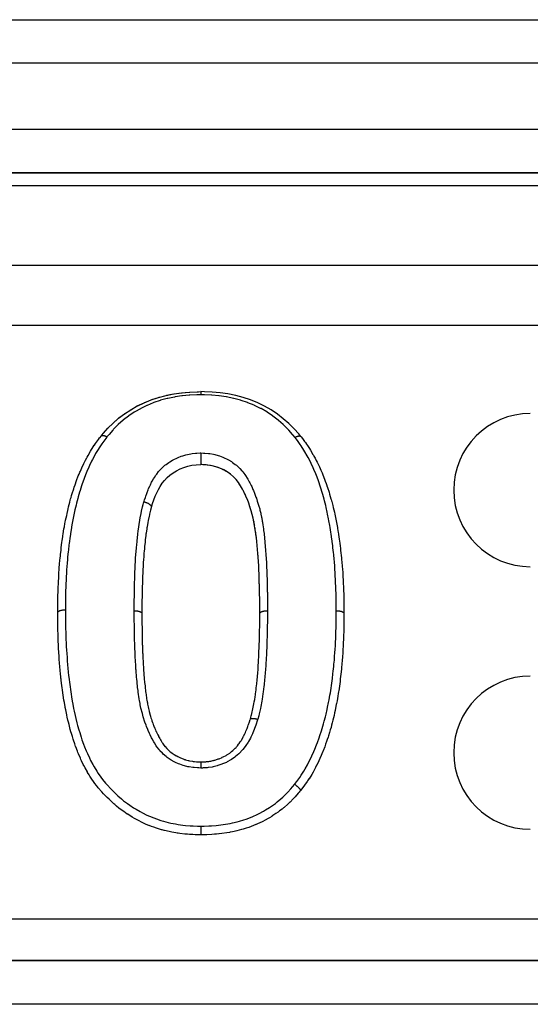
# Model space of a CAD drawing. Units: millimetres. Extents: x 24 to 1152, y -656 to 273.
# Drawn here: x 110 to 133, y -132 to -87 of the extents above; entities that cross this region are included whole.
import ezdxf

# ---------------------------------------------------------------- set-up
doc = ezdxf.new("R2010")
doc.units = ezdxf.units.MM
doc.linetypes.add('DASHED', pattern=[9.652, 8.128, -1.524])
doc.layers.add('nevidi', color=4, linetype='DASHED')

msp = doc.modelspace()

# ---------------------------------------------------------------- linework, layer by layer
at = {"color": 2}
for p, q in [((85.99, -86.806), (168.01, -86.806)), ((85.99, -86.806), (168.01, -86.806)), ((86, -93.806), (168, -93.806)), ((168, -93.806), (86, -93.806)), ((115.046, -104.46), (115.058, -104.454)), ((113.391, -105.836), (113.392, -105.835)), ((122.522, -105.859), (122.523, -105.86)), ((117.988, -107.141), (117.949, -107.139)), ((118.254, -107.16), (118.235, -107.158)), ((118.58, -107.223), (118.492, -107.2)), ((119.109, -107.449), (119.064, -107.423)), ((119.16, -107.48), (119.12, -107.455)), ((119.263, -107.55), (119.244, -107.537)), ((119.309, -107.585), (119.307, -107.584)), ((119.442, -107.702), (119.408, -107.67)), ((119.526, -107.789), (119.476, -107.736)), ((119.563, -107.831), (119.554, -107.821)), ((119.638, -107.924), (119.624, -107.907)), ((119.738, -108.067), (119.683, -107.986)), ((119.767, -108.114), (119.754, -108.093)), ((119.91, -108.371), (119.896, -108.343)), ((119.985, -108.529), (119.968, -108.491)), ((120.076, -108.746), (120.067, -108.723)), ((120.284, -109.367), (120.277, -109.343)), ((120.329, -109.538), (120.323, -109.515)), ((120.342, -109.593), (120.335, -109.562)), ((120.378, -109.765), (120.369, -109.719)), ((120.399, -109.885), (120.381, -109.783)), ((120.409, -109.941), (120.406, -109.924)), ((120.456, -110.244), (120.454, -110.231)), ((120.48, -110.424), (120.469, -110.338)), ((120.487, -110.48), (120.484, -110.456)), ((120.52, -110.784), (120.517, -110.754)), ((120.536, -110.968), (120.536, -110.963)), ((120.551, -111.155), (120.55, -111.132)), ((120.593, -111.763), (120.591, -111.725)), ((120.599, -111.89), (120.595, -111.81)), ((120.607, -112.074), (120.605, -112.036)), ((120.613, -112.261), (120.612, -112.226)), ((120.615, -112.321), (120.613, -112.263)), ((120.619, -112.45), (120.619, -112.438)), ((120.627, -112.698), (120.626, -112.65)), ((120.631, -112.827), (120.628, -112.715)), ((120.632, -112.886), (120.632, -112.861)), ((120.638, -113.202), (120.638, -113.168)), ((120.64, -113.39), (120.639, -113.286)), ((120.64, -113.452), (120.64, -113.395)), ((120.641, -113.58), (120.641, -113.499)), ((120.641, -113.641), (120.641, -113.621)), ((120.641, -113.772), (120.641, -113.711)), ((120.641, -113.942), (120.641, -113.938)), ((123.692, -119.806), (123.69, -119.806)), ((123.69, -119.806), (123.692, -119.806)), ((160.137, -129.806), (93.863, -129.806)), ((93.863, -129.806), (160.137, -129.806))]:
    msp.add_line(p, q, dxfattribs=at)
for points in [[(113.392, -105.835), (113.493, -105.717), (113.705, -105.478), (113.94, -105.243), (114.192, -105.023), (114.458, -104.82), (114.745, -104.63), (115.047, -104.459), (115.358, -104.31), (115.679, -104.179), (116.016, -104.067), (116.363, -103.977), (116.712, -103.907), (117.065, -103.856), (117.424, -103.825), (117.776, -103.81), (117.949, -103.806)], [(116.363, -103.977), (116.389, -103.971), (116.613, -103.925)], [(116.711, -103.907), (116.738, -103.903), (117.065, -103.856), (117.091, -103.853), (117.229, -103.839)], [(117.424, -103.825), (117.451, -103.823), (117.776, -103.81), (117.801, -103.81), (117.85, -103.808)], [(122.522, -105.859), (122.42, -105.74), (122.206, -105.5), (121.969, -105.262), (121.715, -105.041), (121.449, -104.836), (121.165, -104.644), (120.863, -104.469), (120.547, -104.314), (120.221, -104.182), (119.885, -104.07), (119.541, -103.979), (119.19, -103.908), (118.833, -103.855), (118.473, -103.824), (118.121, -103.81), (117.949, -103.806)], [(115.07, -104.448), (115.357, -104.311), (115.381, -104.3), (115.424, -104.282)], [(115.679, -104.179), (115.704, -104.17), (116.008, -104.069)], [(116.015, -104.067), (116.04, -104.059), (116.126, -104.035)], [(114.457, -104.821), (114.477, -104.806), (114.577, -104.738)], [(114.744, -104.631), (114.766, -104.617), (114.866, -104.558)], [(113.939, -105.243), (113.957, -105.226), (114.137, -105.068)], [(114.19, -105.024), (114.21, -105.008), (114.348, -104.901)], [(113.492, -105.718), (113.506, -105.701), (113.704, -105.479), (113.721, -105.461), (113.741, -105.44)], [(111.41, -113.902), (111.41, -113.882), (111.411, -113.795), (111.413, -113.567), (111.413, -113.537), (111.414, -113.473), (111.415, -113.395), (111.418, -113.245), (111.42, -113.151), (111.427, -112.925), (111.427, -112.912), (111.43, -112.83), (111.435, -112.719), (111.44, -112.607), (111.444, -112.512), (111.455, -112.29), (111.46, -112.193), (111.469, -112.044), (111.474, -111.972), (111.481, -111.875), (111.498, -111.67), (111.5, -111.65), (111.509, -111.556), (111.527, -111.37), (111.531, -111.333), (111.54, -111.241), (111.561, -111.054), (111.564, -111.021), (111.575, -110.929), (111.602, -110.707), (111.603, -110.698), (111.614, -110.615), (111.639, -110.442), (111.646, -110.393), (111.66, -110.3), (111.698, -110.078), (111.706, -110.03), (111.714, -109.987), (111.743, -109.835), (111.756, -109.767), (111.774, -109.679), (111.821, -109.461), (111.84, -109.374), (111.841, -109.367), (111.871, -109.234), (111.889, -109.159), (111.91, -109.071), (111.964, -108.854), (111.987, -108.766), (112.002, -108.71), (112.022, -108.64), (112.048, -108.55), (112.074, -108.463), (112.142, -108.251), (112.17, -108.165), (112.204, -108.065), (112.207, -108.057), (112.233, -107.98), (112.241, -107.956), (112.272, -107.87), (112.352, -107.66), (112.387, -107.573), (112.425, -107.485), (112.447, -107.434), (112.477, -107.367), (112.514, -107.286), (112.608, -107.086), (112.648, -107.005), (112.685, -106.931), (112.741, -106.825), (112.751, -106.806), (112.796, -106.724), (112.908, -106.529), (112.956, -106.45), (112.988, -106.399), (113.081, -106.256), (113.089, -106.245), (113.134, -106.179), (113.272, -105.99), (113.326, -105.919), (113.343, -105.897), (113.389, -105.837)], [(113.389, -105.837), (113.39, -105.837), (113.391, -105.836)], [(122.523, -105.86), (122.524, -105.861), (122.524, -105.861)], [(122.524, -105.861), (122.534, -105.874), (122.587, -105.944), (122.69, -106.08), (122.725, -106.128), (122.779, -106.205), (122.82, -106.264), (122.908, -106.398), (122.956, -106.475), (123.073, -106.671), (123.099, -106.715), (123.117, -106.748), (123.171, -106.845), (123.225, -106.949), (123.266, -107.032), (123.363, -107.237), (123.398, -107.316), (123.432, -107.395), (123.46, -107.459), (123.487, -107.522), (123.52, -107.602), (123.602, -107.81), (123.634, -107.893), (123.675, -108.005), (123.705, -108.091), (123.708, -108.101), (123.71, -108.105), (123.738, -108.19), (123.807, -108.405), (123.832, -108.49), (123.895, -108.705), (123.904, -108.74), (123.919, -108.791), (123.928, -108.827), (123.977, -109.011), (123.998, -109.097), (124.049, -109.318), (124.066, -109.399), (124.068, -109.406), (124.1, -109.563), (124.113, -109.626), (124.13, -109.712), (124.171, -109.932), (124.187, -110.02), (124.195, -110.065), (124.224, -110.242), (124.234, -110.304), (124.238, -110.331), (124.271, -110.555), (124.284, -110.645), (124.296, -110.736), (124.312, -110.869), (124.323, -110.959), (124.333, -111.048), (124.348, -111.184), (124.358, -111.273), (124.372, -111.41), (124.381, -111.499), (124.39, -111.589), (124.408, -111.792), (124.41, -111.816), (124.417, -111.909), (124.429, -112.086), (124.432, -112.134), (124.438, -112.229), (124.449, -112.454), (124.453, -112.535), (124.454, -112.548), (124.463, -112.764), (124.464, -112.775), (124.467, -112.868), (124.475, -113.097), (124.478, -113.189), (124.48, -113.275), (124.482, -113.419), (124.483, -113.442), (124.484, -113.512), (124.486, -113.744), (124.487, -113.835), (124.487, -113.942)], [(117.949, -106.606), (117.949, -106.612), (117.949, -106.617), (117.949, -106.618), (117.949, -106.64), (117.949, -106.652), (117.949, -106.657), (117.949, -106.659), (117.949, -106.681), (117.949, -106.695), (117.949, -106.7), (117.949, -106.701), (117.949, -106.724), (117.949, -106.739), (117.949, -106.744), (117.949, -106.745), (117.949, -106.768), (117.949, -106.784), (117.949, -106.788), (117.949, -106.789), (117.949, -106.812), (117.949, -106.829), (117.949, -106.833), (117.949, -106.834), (117.949, -106.856), (117.949, -106.873), (117.949, -106.877), (117.949, -106.878), (117.949, -106.899), (117.949, -106.916), (117.949, -106.919), (117.949, -106.92), (117.949, -106.94), (117.949, -106.957), (117.949, -106.959), (117.949, -106.96), (117.949, -106.979), (117.949, -106.995), (117.949, -106.997), (117.949, -106.998), (117.949, -107.014), (117.949, -107.029), (117.949, -107.031), (117.949, -107.032), (117.949, -107.047), (117.949, -107.06), (117.949, -107.061), (117.949, -107.062), (117.949, -107.075), (117.949, -107.086), (117.949, -107.087), (117.949, -107.088), (117.949, -107.098), (117.949, -107.107), (117.949, -107.108), (117.949, -107.108), (117.949, -107.117), (117.949, -107.123), (117.949, -107.124), (117.949, -107.124), (117.949, -107.13), (117.949, -107.134), (117.949, -107.134), (117.949, -107.134), (117.949, -107.137), (117.949, -107.139), (117.949, -107.139)], [(115.686, -109.099), (115.693, -109.078), (115.748, -108.911), (115.805, -108.748), (115.867, -108.589), (115.936, -108.433), (116.012, -108.282), (116.096, -108.134), (116.189, -107.993), (116.292, -107.859), (116.407, -107.734), (116.537, -107.618), (116.679, -107.514), (116.834, -107.42), (117, -107.337), (117.174, -107.268), (117.355, -107.213), (117.542, -107.173), (117.734, -107.151), (117.932, -107.14), (117.949, -107.139)], [(120.641, -113.938), (120.641, -113.828), (120.641, -113.637), (120.641, -113.448), (120.639, -113.258), (120.636, -113.07), (120.632, -112.882), (120.627, -112.694), (120.621, -112.506), (120.615, -112.317), (120.609, -112.13), (120.601, -111.943), (120.593, -111.759), (120.582, -111.574), (120.57, -111.39), (120.556, -111.205), (120.541, -111.021), (120.525, -110.837), (120.507, -110.655), (120.487, -110.475), (120.463, -110.296), (120.437, -110.116), (120.408, -109.937), (120.377, -109.76), (120.341, -109.588), (120.298, -109.416), (120.249, -109.245), (120.195, -109.075), (120.137, -108.907), (120.074, -108.741), (120.007, -108.577), (119.933, -108.416), (119.853, -108.26), (119.765, -108.109), (119.667, -107.964), (119.56, -107.827), (119.439, -107.699), (119.305, -107.582), (119.156, -107.477), (118.993, -107.385), (118.819, -107.305), (118.637, -107.239), (118.448, -107.19), (118.253, -107.159), (118.052, -107.144), (117.949, -107.139)], [(118.19, -107.154), (118.053, -107.144), (118.043, -107.144)], [(118.449, -107.191), (118.388, -107.179), (118.269, -107.162)], [(118.822, -107.306), (118.764, -107.283), (118.71, -107.263)], [(118.996, -107.387), (118.942, -107.36), (118.92, -107.349)], [(119.855, -108.265), (119.828, -108.216), (119.796, -108.161)], [(120.055, -108.693), (120.009, -108.582), (119.986, -108.531)], [(115.685, -109.102), (115.682, -109.114), (115.654, -109.216), (115.637, -109.283), (115.606, -109.402), (115.598, -109.438), (115.582, -109.503), (115.542, -109.689), (115.523, -109.79), (115.491, -109.981), (115.484, -110.027), (115.475, -110.084), (115.45, -110.259), (115.447, -110.278), (115.442, -110.318), (115.434, -110.382), (115.41, -110.578), (115.399, -110.685), (115.378, -110.883), (115.368, -110.989), (115.359, -111.09), (115.351, -111.19), (115.342, -111.296), (115.338, -111.347), (115.327, -111.498), (115.32, -111.605), (115.309, -111.808), (115.303, -111.914), (115.303, -111.924), (115.294, -112.12), (115.289, -112.226), (115.284, -112.362), (115.282, -112.433), (115.279, -112.541), (115.273, -112.747), (115.272, -112.759), (115.27, -112.856), (115.265, -113.063), (115.264, -113.172), (115.261, -113.364), (115.261, -113.38), (115.26, -113.49), (115.259, -113.594), (115.258, -113.698), (115.257, -113.81), (115.256, -113.942)], [(115.686, -109.101), (115.685, -109.101), (115.685, -109.102)], [(115.686, -109.099), (115.686, -109.1), (115.686, -109.101)], [(120.197, -109.08), (120.179, -109.026), (120.165, -108.987)], [(120.25, -109.25), (120.234, -109.195), (120.212, -109.126)], [(120.437, -110.121), (120.429, -110.065), (120.419, -110.007)], [(120.508, -110.66), (120.502, -110.602), (120.495, -110.546)], [(120.566, -111.34), (120.556, -111.209), (120.553, -111.173)], [(120.579, -111.524), (120.57, -111.394), (120.569, -111.383)], [(120.625, -112.639), (120.621, -112.51), (120.621, -112.489)], [(111.415, -114.365), (111.413, -114.253), (111.411, -114.043), (111.411, -113.959), (111.41, -113.929), (111.41, -113.902)], [(115.256, -113.942), (115.257, -114.016), (115.257, -114.029), (115.257, -114.064), (115.258, -114.082), (115.259, -114.216), (115.259, -114.237), (115.259, -114.271), (115.26, -114.3), (115.261, -114.406), (115.261, -114.458), (115.261, -114.461), (115.262, -114.536), (115.262, -114.596), (115.263, -114.652), (115.263, -114.68), (115.265, -114.772), (115.265, -114.787), (115.265, -114.842), (115.266, -114.9), (115.268, -114.976), (115.268, -115.007), (115.268, -115.032), (115.27, -115.122), (115.271, -115.167), (115.272, -115.223), (115.273, -115.243), (115.275, -115.343), (115.276, -115.358), (115.277, -115.413), (115.279, -115.478), (115.282, -115.548), (115.282, -115.564), (115.284, -115.604), (115.288, -115.712), (115.29, -115.739), (115.292, -115.785), (115.292, -115.795), (115.299, -115.93), (115.3, -115.946), (115.302, -115.986), (115.303, -116.006), (115.309, -116.121), (115.312, -116.179), (115.312, -116.18), (115.315, -116.228), (115.319, -116.313), (115.323, -116.371), (115.325, -116.414), (115.327, -116.449), (115.331, -116.505), (115.335, -116.563), (115.34, -116.647), (115.342, -116.669), (115.344, -116.697), (115.348, -116.754), (115.359, -116.88), (115.36, -116.889), (115.36, -116.89), (115.365, -116.945), (115.378, -117.074), (115.378, -117.082), (115.381, -117.11), (115.381, -117.112), (115.384, -117.137), (115.399, -117.274), (115.405, -117.33), (115.405, -117.33), (115.407, -117.344), (115.421, -117.466), (115.428, -117.522), (115.431, -117.55), (115.434, -117.575), (115.445, -117.657), (115.453, -117.713), (115.461, -117.769), (115.467, -117.805), (115.473, -117.846), (115.482, -117.902), (115.497, -117.987), (115.506, -118.034), (115.506, -118.034), (115.517, -118.09), (115.541, -118.205), (115.544, -118.222), (115.553, -118.262), (115.557, -118.279), (115.587, -118.409), (115.59, -118.421), (115.601, -118.466), (115.607, -118.488), (115.636, -118.595), (115.647, -118.634), (115.652, -118.651), (115.669, -118.71), (115.691, -118.779), (115.709, -118.833), (115.713, -118.845), (115.742, -118.93), (115.754, -118.961), (115.773, -119.014), (115.789, -119.054), (115.823, -119.141), (115.825, -119.146), (115.845, -119.193), (115.873, -119.259), (115.899, -119.318), (115.917, -119.357), (115.923, -119.37), (115.966, -119.459), (115.982, -119.492), (116.008, -119.542), (116.019, -119.563), (116.069, -119.655), (116.073, -119.662), (116.1, -119.711), (116.132, -119.764), (116.17, -119.825), (116.183, -119.845), (116.201, -119.872)], [(120.212, -118.766), (120.231, -118.697), (120.253, -118.614), (120.259, -118.591), (120.299, -118.434), (120.312, -118.381), (120.33, -118.301), (120.376, -118.07), (120.391, -117.988), (120.41, -117.874), (120.428, -117.752), (120.44, -117.668), (120.448, -117.615), (120.471, -117.431), (120.482, -117.346), (120.503, -117.153), (120.508, -117.107), (120.516, -117.021), (120.538, -116.787), (120.539, -116.782), (120.546, -116.696), (120.565, -116.456), (120.566, -116.433), (120.571, -116.371), (120.586, -116.134), (120.59, -116.047), (120.595, -115.955), (120.602, -115.81), (120.605, -115.723), (120.605, -115.719), (120.614, -115.484), (120.617, -115.398), (120.624, -115.158), (120.625, -115.122), (120.626, -115.073), (120.628, -115.008), (120.632, -114.835), (120.633, -114.75), (120.637, -114.511), (120.637, -114.426), (120.638, -114.38), (120.639, -114.303), (120.639, -114.289), (120.639, -114.188), (120.64, -114.103), (120.641, -113.942)], [(124.487, -113.942), (124.487, -113.985), (124.486, -114.102), (124.484, -114.314), (124.484, -114.329), (124.483, -114.426), (124.483, -114.443), (124.479, -114.639), (124.476, -114.752), (124.469, -114.965), (124.465, -115.078), (124.464, -115.099), (124.463, -115.122), (124.456, -115.291), (124.455, -115.302), (124.45, -115.404), (124.439, -115.62), (124.433, -115.732), (124.429, -115.801), (124.425, -115.863), (124.419, -115.949), (124.41, -116.063), (124.391, -116.277), (124.38, -116.394), (124.371, -116.478), (124.358, -116.608), (124.357, -116.618), (124.345, -116.723), (124.321, -116.938), (124.307, -117.053), (124.295, -117.153), (124.279, -117.27), (124.266, -117.365), (124.263, -117.387), (124.23, -117.606), (124.21, -117.723), (124.192, -117.825), (124.17, -117.941), (124.148, -118.056), (124.139, -118.101), (124.105, -118.27), (124.081, -118.384), (124.059, -118.491), (124.035, -118.6), (124.009, -118.716), (123.983, -118.826), (123.956, -118.934), (123.924, -119.051), (123.897, -119.151), (123.863, -119.268), (123.829, -119.383), (123.781, -119.533), (123.761, -119.596), (123.724, -119.71), (123.694, -119.799), (123.651, -119.922), (123.61, -120.035), (123.539, -120.222), (123.528, -120.248), (123.481, -120.361), (123.45, -120.433), (123.39, -120.567), (123.34, -120.677), (123.241, -120.881), (123.24, -120.883), (123.185, -120.99), (123.155, -121.046), (123.075, -121.191), (123.014, -121.298), (122.894, -121.494), (122.885, -121.507), (122.824, -121.6), (122.806, -121.628), (122.69, -121.792), (122.614, -121.893), (122.508, -122.031)], [(117.949, -124.062), (117.921, -124.061), (117.696, -124.054), (117.576, -124.049), (117.541, -124.048), (117.435, -124.042), (117.345, -124.036), (117.221, -124.025), (116.986, -123.998), (116.913, -123.987), (116.862, -123.98), (116.805, -123.97), (116.63, -123.938), (116.508, -123.913), (116.296, -123.863), (116.276, -123.858), (116.186, -123.834), (116.153, -123.825), (115.923, -123.755), (115.802, -123.714), (115.698, -123.677), (115.585, -123.633), (115.576, -123.629), (115.459, -123.581), (115.242, -123.481), (115.129, -123.425), (115.127, -123.424), (115.012, -123.363), (114.92, -123.312), (114.811, -123.248), (114.608, -123.122), (114.591, -123.111), (114.504, -123.052), (114.472, -123.031), (114.307, -122.912), (114.206, -122.834), (114.095, -122.743), (114.02, -122.68), (113.974, -122.64), (113.926, -122.597), (113.755, -122.436), (113.667, -122.349), (113.644, -122.325), (113.52, -122.197), (113.505, -122.181), (113.421, -122.089), (113.266, -121.909), (113.235, -121.871), (113.187, -121.811), (113.112, -121.713), (113.043, -121.618), (112.971, -121.514), (112.881, -121.376), (112.842, -121.314), (112.778, -121.208), (112.764, -121.184), (112.661, -121.004), (112.6, -120.89), (112.581, -120.85), (112.497, -120.674), (112.473, -120.621), (112.447, -120.562), (112.357, -120.351), (112.336, -120.301), (112.311, -120.239), (112.232, -120.035), (112.228, -120.022), (112.186, -119.906), (112.13, -119.738), (112.114, -119.687), (112.079, -119.572), (112.037, -119.432), (112.016, -119.355), (111.984, -119.241), (111.964, -119.166), (111.927, -119.024), (111.898, -118.909), (111.877, -118.819), (111.847, -118.687), (111.826, -118.589), (111.822, -118.573), (111.777, -118.352), (111.756, -118.238), (111.748, -118.199), (111.716, -118.02), (111.714, -118.009), (111.696, -117.904), (111.661, -117.684), (111.645, -117.574), (111.644, -117.567), (111.624, -117.428), (111.613, -117.346), (111.599, -117.231), (111.573, -117.014), (111.565, -116.945), (111.559, -116.897), (111.554, -116.847), (111.536, -116.68), (111.525, -116.563), (111.506, -116.345), (111.503, -116.315), (111.499, -116.266), (111.496, -116.23), (111.481, -116.013), (111.473, -115.899), (111.462, -115.731), (111.46, -115.687), (111.459, -115.683), (111.453, -115.568), (111.442, -115.352), (111.437, -115.238), (111.432, -115.109), (111.43, -115.05), (111.429, -115.022), (111.425, -114.908), (111.42, -114.693), (111.418, -114.579), (111.417, -114.533), (111.415, -114.416), (111.415, -114.365)], [(117.949, -120.729), (117.965, -120.728), (118.002, -120.727), (118.041, -120.725), (118.08, -120.723), (118.17, -120.717), (118.206, -120.714), (118.27, -120.707), (118.309, -120.702), (118.366, -120.693), (118.4, -120.687), (118.493, -120.667), (118.534, -120.657), (118.558, -120.651), (118.592, -120.642), (118.712, -120.604), (118.748, -120.592), (118.754, -120.59), (118.781, -120.58), (118.921, -120.522), (118.93, -120.518), (118.962, -120.503), (118.966, -120.501), (119.103, -120.427), (119.12, -120.417), (119.133, -120.41), (119.167, -120.389), (119.267, -120.321), (119.294, -120.301), (119.305, -120.293), (119.354, -120.254), (119.418, -120.2), (119.444, -120.177), (119.474, -120.149), (119.524, -120.099), (119.556, -120.065), (119.578, -120.041), (119.624, -119.987), (119.673, -119.924), (119.677, -119.918), (119.698, -119.89), (119.753, -119.809), (119.786, -119.758), (119.802, -119.733), (119.805, -119.728), (119.867, -119.621), (119.885, -119.588), (119.901, -119.557), (119.914, -119.532), (119.966, -119.426), (119.972, -119.412), (119.987, -119.38), (120.011, -119.324), (120.049, -119.232), (120.052, -119.226), (120.062, -119.199), (120.095, -119.11), (120.118, -119.047), (120.127, -119.022), (120.13, -119.013), (120.171, -118.893), (120.183, -118.856), (120.194, -118.821), (120.196, -118.815), (120.212, -118.766)], [(116.201, -119.872), (116.26, -119.955), (116.278, -119.98), (116.312, -120.022), (116.314, -120.024), (116.399, -120.121), (116.408, -120.13), (116.436, -120.158), (116.465, -120.186), (116.534, -120.248), (116.575, -120.281), (116.577, -120.283), (116.636, -120.327), (116.683, -120.359), (116.728, -120.388), (116.764, -120.411), (116.824, -120.445), (116.845, -120.456), (116.893, -120.482), (116.964, -120.516), (117.016, -120.54), (117.022, -120.543), (117.067, -120.562), (117.172, -120.602), (117.194, -120.61), (117.229, -120.622), (117.246, -120.627), (117.377, -120.663), (117.387, -120.665), (117.43, -120.675), (117.444, -120.677), (117.565, -120.698), (117.606, -120.704), (117.619, -120.705), (117.662, -120.71), (117.756, -120.718), (117.813, -120.722), (117.828, -120.723), (117.884, -120.726), (117.949, -120.729)], [(117.949, -120.729), (117.949, -120.729), (117.949, -120.729), (117.949, -120.73), (117.949, -120.731), (117.949, -120.731), (117.949, -120.732), (117.949, -120.735), (117.949, -120.737), (117.949, -120.738), (117.949, -120.739), (117.949, -120.744), (117.949, -120.748), (117.949, -120.748), (117.949, -120.752), (117.949, -120.758), (117.949, -120.763), (117.949, -120.764), (117.949, -120.769), (117.948, -120.775), (117.948, -120.781), (117.948, -120.784), (117.948, -120.79), (117.948, -120.796), (117.948, -120.803), (117.948, -120.808), (117.948, -120.816), (117.948, -120.821), (117.948, -120.829), (117.948, -120.836), (117.948, -120.845), (117.948, -120.848), (117.948, -120.857), (117.948, -120.868), (117.948, -120.878), (117.948, -120.879), (117.948, -120.888), (117.948, -120.902), (117.948, -120.912), (117.948, -120.913), (117.948, -120.921), (117.948, -120.939), (117.948, -120.947), (117.948, -120.951), (117.948, -120.956), (117.948, -120.977), (117.948, -120.983), (117.948, -120.99), (117.948, -120.993), (117.948, -121.01)], [(122.508, -122.031), (122.475, -122.069), (122.444, -122.106), (122.401, -122.156), (122.255, -122.322), (122.221, -122.359), (122.174, -122.41), (122.023, -122.564), (122.013, -122.573), (121.924, -122.656), (121.753, -122.806), (121.732, -122.824), (121.66, -122.882), (121.55, -122.967), (121.479, -123.019), (121.381, -123.089), (121.193, -123.213), (121.19, -123.215), (121.086, -123.279), (121.031, -123.31), (120.886, -123.391), (120.778, -123.447), (120.618, -123.524), (120.574, -123.544), (120.474, -123.588), (120.464, -123.592), (120.255, -123.676), (120.141, -123.718), (120.017, -123.76), (119.925, -123.788), (119.889, -123.799), (119.81, -123.822), (119.592, -123.878), (119.474, -123.905), (119.4, -123.92), (119.284, -123.943), (119.254, -123.949), (119.135, -123.969), (118.913, -124.002), (118.793, -124.017), (118.776, -124.019), (118.668, -124.029), (118.568, -124.037), (118.449, -124.045), (118.229, -124.055), (118.151, -124.057), (118.113, -124.058), (118.047, -124.06), (117.949, -124.062)]]:
    msp.add_lwpolyline(points, dxfattribs=at)
for centre in [(133, -108.306), (133, -120.306)]:
    msp.add_arc(centre, 3.5, 90, 270, dxfattribs=at)
at = {"layer": 'nevidi', "color": 7, "linetype": 'Continuous'}
for p, q in [((168.845, -88.796), (85.155, -88.796)), ((86, -91.816), (168, -91.816)), ((168, -94.392), (86, -94.392)), ((88, -98.018), (217, -98.018)), ((217, -100.782), (91.996, -100.782)), ((115.688, -109.087), (115.686, -109.099)), ((121.093, -122.806), (121.092, -122.806)), ((93.863, -127.895), (160.137, -127.895)), ((160.137, -131.806), (93.863, -131.806))]:
    msp.add_line(p, q, dxfattribs=at)
for points in [[(117.949, -103.806), (117.949, -103.806), (117.949, -103.808), (117.949, -103.811), (117.949, -103.811), (117.949, -103.814), (117.949, -103.818), (117.949, -103.818), (117.949, -103.824), (117.949, -103.83), (117.949, -103.83), (117.949, -103.837), (117.949, -103.845), (117.949, -103.845), (117.949, -103.853), (117.949, -103.863), (117.949, -103.863), (117.949, -103.873), (117.949, -103.884), (117.949, -103.885), (117.949, -103.896), (117.949, -103.908), (117.949, -103.909), (117.949, -103.922), (117.949, -103.935), (117.949, -103.937), (117.949, -103.95), (117.949, -103.953)], [(117.949, -103.953), (117.786, -103.957), (117.76, -103.958), (117.445, -103.971), (117.419, -103.972), (117.106, -104), (117.08, -104.004), (116.771, -104.05), (116.746, -104.054), (116.44, -104.116), (116.415, -104.122), (116.114, -104.201), (116.09, -104.208), (115.801, -104.307), (115.779, -104.315), (115.499, -104.431), (115.477, -104.441), (115.207, -104.572), (115.186, -104.584), (114.927, -104.732), (114.906, -104.745), (114.661, -104.91), (114.643, -104.923), (114.411, -105.101), (114.394, -105.116), (114.178, -105.307), (114.161, -105.323), (113.961, -105.526), (113.946, -105.543), (113.922, -105.568), (113.756, -105.758), (113.742, -105.774), (113.661, -105.87)], [(122.252, -105.894), (122.156, -105.781), (122.142, -105.765), (121.969, -105.568), (121.951, -105.549), (121.936, -105.532), (121.731, -105.326), (121.713, -105.31), (121.494, -105.118), (121.477, -105.104), (121.244, -104.924), (121.226, -104.911), (120.98, -104.744), (120.96, -104.731), (120.699, -104.58), (120.677, -104.568), (120.405, -104.435), (120.382, -104.424), (120.101, -104.31), (120.077, -104.301), (119.786, -104.205), (119.762, -104.198), (119.462, -104.118), (119.437, -104.113), (119.129, -104.05), (119.105, -104.046), (118.793, -104), (118.767, -103.997), (118.453, -103.971), (118.429, -103.969), (118.111, -103.957), (118.087, -103.956), (117.949, -103.953)], [(113.661, -105.87), (113.656, -105.877), (113.604, -105.945), (113.469, -106.126), (113.421, -106.194), (113.299, -106.378), (113.254, -106.45), (113.143, -106.638), (113.101, -106.713), (112.999, -106.906), (112.961, -106.981), (112.867, -107.178), (112.832, -107.255), (112.743, -107.454), (112.71, -107.533), (112.63, -107.736), (112.601, -107.816), (112.529, -108.024), (112.502, -108.105), (112.434, -108.316), (112.409, -108.397), (112.347, -108.609), (112.325, -108.692), (112.27, -108.903), (112.25, -108.989), (112.2, -109.202), (112.181, -109.288), (112.134, -109.506), (112.117, -109.59), (112.074, -109.813), (112.059, -109.894), (112.02, -110.12), (112.007, -110.201), (111.973, -110.425), (111.962, -110.509), (111.942, -110.659), (111.933, -110.732), (111.922, -110.82), (111.898, -111.039), (111.888, -111.132), (111.865, -111.353), (111.857, -111.444), (111.837, -111.67), (111.83, -111.759), (111.815, -111.985), (111.809, -112.074), (111.798, -112.301), (111.793, -112.391), (111.784, -112.619), (111.78, -112.709), (111.773, -112.943), (111.77, -113.028), (111.765, -113.263), (111.764, -113.349), (111.762, -113.582), (111.761, -113.67), (111.76, -113.776)], [(113.392, -105.835), (113.392, -105.834), (113.396, -105.83), (113.399, -105.828), (113.404, -105.824), (113.408, -105.821), (113.408, -105.821), (113.417, -105.816), (113.418, -105.816), (113.423, -105.814), (113.428, -105.812), (113.435, -105.81), (113.44, -105.809), (113.441, -105.809), (113.453, -105.807), (113.454, -105.807), (113.461, -105.807), (113.466, -105.806), (113.475, -105.806), (113.481, -105.807), (113.482, -105.807), (113.496, -105.808), (113.498, -105.808), (113.506, -105.809), (113.513, -105.811), (113.522, -105.813), (113.529, -105.814), (113.531, -105.815), (113.547, -105.819), (113.548, -105.82), (113.557, -105.822), (113.564, -105.825), (113.575, -105.829), (113.583, -105.831), (113.584, -105.832), (113.601, -105.839), (113.603, -105.84), (113.612, -105.844), (113.62, -105.848), (113.632, -105.854), (113.638, -105.857), (113.64, -105.858), (113.658, -105.868), (113.66, -105.869), (113.661, -105.87)], [(122.252, -105.894), (122.255, -105.892), (122.264, -105.887), (122.273, -105.882), (122.273, -105.882), (122.293, -105.872), (122.293, -105.872), (122.301, -105.868), (122.311, -105.864), (122.321, -105.859), (122.329, -105.856), (122.331, -105.856), (122.348, -105.849), (122.357, -105.846), (122.367, -105.843), (122.375, -105.841), (122.383, -105.839), (122.384, -105.838), (122.4, -105.835), (122.401, -105.835), (122.408, -105.833), (122.417, -105.832), (122.424, -105.831), (122.431, -105.831), (122.432, -105.831), (122.446, -105.83), (122.447, -105.83), (122.453, -105.831), (122.461, -105.831), (122.466, -105.832), (122.473, -105.833), (122.473, -105.833), (122.485, -105.836), (122.485, -105.836), (122.49, -105.838), (122.496, -105.84), (122.5, -105.842), (122.505, -105.845), (122.506, -105.845), (122.514, -105.851), (122.514, -105.851), (122.518, -105.854), (122.522, -105.859)], [(124.137, -113.816), (124.137, -113.8), (124.136, -113.71), (124.134, -113.473), (124.133, -113.388), (124.129, -113.151), (124.127, -113.067), (124.12, -112.833), (124.117, -112.746), (124.108, -112.517), (124.104, -112.427), (124.093, -112.199), (124.088, -112.109), (124.074, -111.882), (124.068, -111.793), (124.05, -111.567), (124.042, -111.478), (124.02, -111.255), (124.01, -111.163), (123.986, -110.94), (123.976, -110.851), (123.953, -110.659), (123.948, -110.626), (123.937, -110.54), (123.905, -110.314), (123.892, -110.231), (123.856, -110.007), (123.842, -109.925), (123.802, -109.703), (123.786, -109.62), (123.742, -109.4), (123.725, -109.317), (123.677, -109.098), (123.658, -109.016), (123.603, -108.8), (123.581, -108.718), (123.521, -108.504), (123.497, -108.422), (123.432, -108.21), (123.406, -108.13), (123.334, -107.921), (123.306, -107.842), (123.227, -107.637), (123.196, -107.56), (123.112, -107.358), (123.078, -107.281), (122.988, -107.082), (122.952, -107.006), (122.852, -106.81), (122.812, -106.738), (122.704, -106.55), (122.658, -106.475), (122.538, -106.288), (122.491, -106.219), (122.359, -106.035), (122.309, -105.969), (122.252, -105.894)], [(115.35, -108.837), (115.359, -108.809), (115.376, -108.756), (115.415, -108.638), (115.433, -108.584), (115.475, -108.464), (115.495, -108.411), (115.542, -108.291), (115.564, -108.239), (115.616, -108.12), (115.642, -108.066), (115.7, -107.95), (115.729, -107.897), (115.794, -107.783), (115.827, -107.731), (115.9, -107.621), (115.936, -107.57), (116.021, -107.462), (116.062, -107.415), (116.159, -107.312), (116.205, -107.267), (116.312, -107.172), (116.363, -107.132), (116.481, -107.047), (116.536, -107.01), (116.662, -106.935), (116.721, -106.904), (116.854, -106.839), (116.916, -106.812), (117.055, -106.758), (117.12, -106.736), (117.266, -106.693), (117.333, -106.676), (117.486, -106.646), (117.553, -106.636), (117.706, -106.62), (117.77, -106.616), (117.915, -106.608), (117.949, -106.606)], [(117.949, -106.606), (118.071, -106.612), (118.131, -106.616), (118.292, -106.63), (118.354, -106.637), (118.522, -106.666), (118.583, -106.68), (118.743, -106.725), (118.802, -106.744), (118.955, -106.802), (119.011, -106.825), (119.156, -106.895), (119.208, -106.923), (119.346, -107.005), (119.396, -107.037), (119.525, -107.132), (119.571, -107.169), (119.686, -107.274), (119.728, -107.316), (119.829, -107.428), (119.865, -107.472), (119.955, -107.589), (119.986, -107.635), (120.065, -107.756), (120.093, -107.802), (120.162, -107.926), (120.187, -107.973), (120.25, -108.098), (120.273, -108.146), (120.33, -108.273), (120.35, -108.321), (120.402, -108.449), (120.421, -108.498), (120.468, -108.627), (120.486, -108.676), (120.529, -108.806), (120.545, -108.855), (120.586, -108.986), (120.6, -109.036), (120.637, -109.168), (120.65, -109.218), (120.683, -109.354), (120.694, -109.404), (120.721, -109.54), (120.731, -109.592), (120.754, -109.726), (120.763, -109.778), (120.783, -109.911), (120.791, -109.963), (120.81, -110.097), (120.817, -110.148), (120.835, -110.284), (120.841, -110.335), (120.856, -110.472), (120.861, -110.523), (120.874, -110.659), (120.874, -110.66), (120.879, -110.715), (120.891, -110.847), (120.895, -110.904), (120.906, -111.035), (120.91, -111.091), (120.92, -111.223), (120.923, -111.278), (120.932, -111.411), (120.935, -111.466), (120.942, -111.601), (120.945, -111.656), (120.951, -111.791), (120.954, -111.846), (120.959, -111.981), (120.961, -112.037), (120.966, -112.171), (120.968, -112.227), (120.972, -112.362), (120.973, -112.417), (120.977, -112.552), (120.979, -112.607), (120.982, -112.744), (120.983, -112.797), (120.986, -112.935), (120.987, -112.987), (120.988, -113.127), (120.989, -113.178), (120.99, -113.32), (120.99, -113.371), (120.991, -113.512), (120.991, -113.565), (120.991, -113.705), (120.991, -113.758), (120.991, -113.818)], [(114.906, -113.817), (114.906, -113.802), (114.907, -113.682), (114.909, -113.484), (114.91, -113.358), (114.912, -113.16), (114.914, -113.035), (114.917, -112.833), (114.92, -112.713), (114.925, -112.508), (114.928, -112.393), (114.935, -112.185), (114.939, -112.073), (114.948, -111.869), (114.953, -111.755), (114.964, -111.555), (114.971, -111.438), (114.984, -111.24), (114.993, -111.122), (115.009, -110.924), (115.019, -110.808), (115.033, -110.659), (115.038, -110.609), (115.05, -110.495), (115.072, -110.299), (115.086, -110.184), (115.112, -109.99), (115.129, -109.875), (115.159, -109.682), (115.179, -109.568), (115.216, -109.379), (115.241, -109.264), (115.287, -109.076), (115.316, -108.962), (115.35, -108.837)], [(115.35, -108.837), (115.359, -108.839), (115.36, -108.84), (115.366, -108.841), (115.377, -108.844), (115.395, -108.849), (115.401, -108.851), (115.402, -108.851), (115.419, -108.857), (115.43, -108.861), (115.435, -108.862), (115.444, -108.866), (115.461, -108.872), (115.463, -108.873), (115.468, -108.875), (115.485, -108.882), (115.495, -108.887), (115.5, -108.889), (115.501, -108.89), (115.523, -108.901), (115.526, -108.902), (115.53, -108.905), (115.538, -108.909), (115.555, -108.919), (115.559, -108.921), (115.572, -108.93), (115.582, -108.936), (115.585, -108.938), (115.591, -108.943), (115.603, -108.952), (115.606, -108.954), (115.609, -108.956), (115.619, -108.965), (115.627, -108.972), (115.629, -108.974), (115.63, -108.975), (115.643, -108.988), (115.646, -108.991), (115.648, -108.994), (115.651, -108.998), (115.661, -109.01), (115.662, -109.012), (115.663, -109.012), (115.668, -109.021), (115.673, -109.029), (115.674, -109.031), (115.676, -109.035), (115.68, -109.044), (115.682, -109.047), (115.683, -109.05), (115.685, -109.057), (115.687, -109.065), (115.687, -109.066), (115.687, -109.067), (115.688, -109.079), (115.688, -109.083)], [(111.41, -113.902), (111.41, -113.901), (111.411, -113.894), (111.411, -113.892), (111.412, -113.89), (111.413, -113.885), (111.416, -113.879), (111.417, -113.878), (111.419, -113.875), (111.422, -113.87), (111.426, -113.864), (111.427, -113.863), (111.431, -113.859), (111.436, -113.854), (111.441, -113.851), (111.442, -113.849), (111.448, -113.845), (111.455, -113.84), (111.46, -113.837), (111.462, -113.836), (111.471, -113.831), (111.479, -113.827), (111.483, -113.825), (111.485, -113.824), (111.498, -113.819), (111.508, -113.815), (111.51, -113.814), (111.513, -113.813), (111.529, -113.807), (111.54, -113.804), (111.541, -113.804), (111.544, -113.803), (111.564, -113.797), (111.575, -113.795), (111.576, -113.795), (111.578, -113.794), (111.602, -113.789), (111.612, -113.788), (111.615, -113.787), (111.615, -113.787), (111.642, -113.783), (111.65, -113.782), (111.653, -113.782), (111.656, -113.781), (111.685, -113.779), (111.69, -113.778), (111.693, -113.778), (111.699, -113.778), (111.728, -113.776), (111.731, -113.776), (111.734, -113.776), (111.743, -113.776), (111.76, -113.776)], [(111.76, -113.776), (111.76, -113.8), (111.762, -114.005), (111.764, -114.126), (111.766, -114.332), (111.768, -114.453), (111.772, -114.659), (111.776, -114.78), (111.782, -114.987), (111.787, -115.108), (111.796, -115.313), (111.802, -115.436), (111.814, -115.64), (111.822, -115.765), (111.836, -115.972), (111.844, -116.078), (111.846, -116.095), (111.863, -116.308), (111.874, -116.425), (111.895, -116.638), (111.908, -116.756), (111.931, -116.965), (111.946, -117.088), (111.973, -117.295), (111.99, -117.42), (112.021, -117.628), (112.041, -117.751), (112.076, -117.955), (112.099, -118.082), (112.139, -118.286), (112.164, -118.411), (112.209, -118.613), (112.238, -118.739), (112.288, -118.94), (112.322, -119.065), (112.377, -119.266), (112.414, -119.39), (112.477, -119.593), (112.518, -119.712), (112.591, -119.915), (112.636, -120.031), (112.717, -120.228), (112.768, -120.347), (112.856, -120.543), (112.912, -120.659), (113.014, -120.848), (113.078, -120.959), (113.193, -121.145), (113.261, -121.25), (113.387, -121.429), (113.463, -121.529), (113.597, -121.695), (113.63, -121.734), (113.681, -121.792), (113.822, -121.946), (113.915, -122.041), (114.066, -122.189), (114.161, -122.278), (114.322, -122.419), (114.423, -122.502), (114.594, -122.632), (114.701, -122.707), (114.879, -122.825), (114.99, -122.893), (115.174, -122.999), (115.288, -123.06), (115.48, -123.154), (115.598, -123.207), (115.797, -123.289), (115.918, -123.333), (116.123, -123.401), (116.248, -123.438), (116.454, -123.492), (116.582, -123.522), (116.789, -123.563), (116.917, -123.585), (117.128, -123.614), (117.254, -123.628), (117.466, -123.644), (117.592, -123.651), (117.804, -123.659), (117.931, -123.663), (117.949, -123.664)], [(117.948, -121.01), (117.852, -121.005), (117.792, -121.002), (117.642, -120.99), (117.578, -120.983), (117.422, -120.96), (117.359, -120.947), (117.204, -120.909), (117.143, -120.891), (116.992, -120.838), (116.934, -120.815), (116.789, -120.749), (116.734, -120.722), (116.594, -120.645), (116.542, -120.613), (116.409, -120.521), (116.359, -120.483), (116.235, -120.376), (116.191, -120.333), (116.081, -120.215), (116.041, -120.167), (115.944, -120.04), (115.91, -119.99), (115.827, -119.858), (115.798, -119.808), (115.724, -119.674), (115.697, -119.624), (115.63, -119.488), (115.606, -119.436), (115.545, -119.299), (115.522, -119.246), (115.467, -119.108), (115.446, -119.053), (115.397, -118.915), (115.378, -118.858), (115.334, -118.719), (115.317, -118.661), (115.278, -118.521), (115.263, -118.463), (115.228, -118.321), (115.215, -118.264), (115.185, -118.123), (115.174, -118.065), (115.147, -117.924), (115.138, -117.866), (115.115, -117.723), (115.107, -117.667), (115.087, -117.522), (115.08, -117.468), (115.063, -117.322), (115.057, -117.27), (115.041, -117.125), (115.036, -117.073), (115.022, -116.93), (115.017, -116.876), (115.004, -116.735), (115, -116.679), (114.99, -116.538), (114.986, -116.482), (114.977, -116.341), (114.973, -116.285), (114.965, -116.144), (114.962, -116.089), (114.962, -116.079), (114.955, -115.949), (114.952, -115.894), (114.945, -115.755), (114.943, -115.7), (114.937, -115.561), (114.935, -115.505), (114.93, -115.366), (114.928, -115.31), (114.924, -115.171), (114.923, -115.116), (114.92, -114.977), (114.919, -114.922), (114.916, -114.782), (114.915, -114.728), (114.914, -114.589), (114.913, -114.536), (114.912, -114.396), (114.911, -114.343), (114.91, -114.205), (114.909, -114.151), (114.908, -114.013), (114.908, -113.96), (114.906, -113.822), (114.906, -113.817)], [(114.906, -113.817), (114.908, -113.817), (114.932, -113.817), (114.938, -113.817), (114.949, -113.818), (114.95, -113.818), (114.973, -113.819), (114.982, -113.82), (114.99, -113.82), (114.993, -113.821), (115.014, -113.823), (115.024, -113.824), (115.03, -113.825), (115.035, -113.825), (115.052, -113.828), (115.065, -113.83), (115.068, -113.831), (115.075, -113.832), (115.089, -113.835), (115.103, -113.838), (115.103, -113.838), (115.112, -113.841), (115.123, -113.843), (115.136, -113.847), (115.138, -113.848), (115.146, -113.851), (115.154, -113.853), (115.166, -113.858), (115.169, -113.859), (115.176, -113.862), (115.181, -113.864), (115.192, -113.869), (115.196, -113.871), (115.202, -113.875), (115.205, -113.877), (115.213, -113.882), (115.218, -113.885), (115.223, -113.889), (115.224, -113.89), (115.231, -113.895), (115.236, -113.9), (115.24, -113.904), (115.244, -113.909), (115.248, -113.915), (115.25, -113.918), (115.25, -113.919), (115.253, -113.924), (115.255, -113.93), (115.255, -113.933), (115.256, -113.935), (115.256, -113.939), (115.256, -113.942)], [(120.991, -113.818), (120.991, -113.893), (120.99, -113.981), (120.988, -114.219), (120.987, -114.308), (120.984, -114.546), (120.983, -114.636), (120.978, -114.876), (120.976, -114.965), (120.97, -115.208), (120.967, -115.295), (120.959, -115.539), (120.955, -115.626), (120.944, -115.868), (120.94, -115.957), (120.933, -116.079), (120.926, -116.201), (120.92, -116.289), (120.902, -116.534), (120.895, -116.621), (120.873, -116.869), (120.865, -116.955), (120.839, -117.201), (120.829, -117.288), (120.799, -117.532), (120.787, -117.621), (120.751, -117.864), (120.736, -117.954), (120.691, -118.194), (120.671, -118.286), (120.615, -118.523), (120.591, -118.615), (120.548, -118.779)], [(120.642, -113.932), (120.643, -113.93), (120.644, -113.927), (120.645, -113.922), (120.647, -113.92), (120.649, -113.915), (120.65, -113.915), (120.654, -113.908), (120.655, -113.907), (120.658, -113.903), (120.662, -113.9), (120.665, -113.897), (120.67, -113.892), (120.67, -113.892), (120.678, -113.886), (120.679, -113.885), (120.684, -113.882), (120.69, -113.878), (120.694, -113.876), (120.702, -113.872), (120.713, -113.866), (120.715, -113.865), (120.722, -113.862), (120.729, -113.859), (120.734, -113.857), (120.744, -113.854), (120.744, -113.853), (120.758, -113.849), (120.76, -113.848), (120.769, -113.846), (120.777, -113.843), (120.784, -113.841), (120.795, -113.839), (120.795, -113.838), (120.811, -113.835), (120.813, -113.834), (120.823, -113.832), (120.833, -113.831), (120.841, -113.829), (120.853, -113.827), (120.853, -113.827), (120.871, -113.825), (120.873, -113.825), (120.884, -113.823), (120.894, -113.822), (120.903, -113.821), (120.915, -113.82), (120.916, -113.82), (120.935, -113.819), (120.937, -113.819), (120.949, -113.818), (120.959, -113.818), (120.968, -113.818), (120.981, -113.818), (120.982, -113.818), (120.991, -113.818)], [(122.236, -121.747), (122.246, -121.734), (122.261, -121.714), (122.335, -121.617), (122.467, -121.436), (122.533, -121.338), (122.65, -121.155), (122.712, -121.051), (122.819, -120.862), (122.875, -120.756), (122.972, -120.562), (123.023, -120.455), (123.112, -120.257), (123.159, -120.148), (123.24, -119.947), (123.282, -119.836), (123.354, -119.632), (123.392, -119.518), (123.459, -119.311), (123.494, -119.197), (123.555, -118.988), (123.586, -118.873), (123.641, -118.661), (123.668, -118.548), (123.714, -118.338), (123.739, -118.221), (123.781, -118.012), (123.805, -117.894), (123.845, -117.683), (123.865, -117.567), (123.9, -117.355), (123.917, -117.238), (123.945, -117.027), (123.96, -116.909), (123.985, -116.7), (123.998, -116.581), (124.02, -116.372), (124.032, -116.253), (124.048, -116.079), (124.051, -116.045), (124.061, -115.926), (124.076, -115.717), (124.084, -115.599), (124.095, -115.393), (124.101, -115.273), (124.11, -115.066), (124.115, -114.948), (124.123, -114.737), (124.126, -114.623), (124.131, -114.411), (124.133, -114.299), (124.135, -114.089), (124.136, -113.976), (124.137, -113.816)], [(124.137, -113.816), (124.139, -113.816), (124.143, -113.816), (124.164, -113.817), (124.169, -113.817), (124.184, -113.817), (124.185, -113.818), (124.205, -113.819), (124.213, -113.819), (124.225, -113.82), (124.227, -113.821), (124.245, -113.822), (124.255, -113.824), (124.265, -113.825), (124.269, -113.826), (124.284, -113.828), (124.296, -113.83), (124.302, -113.831), (124.308, -113.832), (124.32, -113.835), (124.334, -113.838), (124.337, -113.839), (124.345, -113.841), (124.354, -113.843), (124.368, -113.848), (124.37, -113.848), (124.379, -113.851), (124.385, -113.853), (124.399, -113.859), (124.4, -113.859), (124.409, -113.863), (124.412, -113.864), (124.425, -113.87), (124.427, -113.871), (124.435, -113.876), (124.436, -113.877), (124.446, -113.883), (124.449, -113.885), (124.455, -113.89), (124.456, -113.89), (124.463, -113.897), (124.467, -113.9), (124.47, -113.904), (124.471, -113.905), (124.476, -113.911), (124.479, -113.915), (124.481, -113.918), (124.482, -113.92), (124.484, -113.925), (124.486, -113.93), (124.486, -113.933), (124.487, -113.936), (124.487, -113.94), (124.487, -113.942)], [(120.548, -118.779), (120.538, -118.809), (120.527, -118.844), (120.473, -119.007), (120.461, -119.042), (120.402, -119.207), (120.388, -119.243), (120.322, -119.406), (120.306, -119.442), (120.229, -119.604), (120.211, -119.639), (120.124, -119.798), (120.104, -119.831), (120.005, -119.985), (119.981, -120.018), (119.867, -120.165), (119.84, -120.197), (119.711, -120.332), (119.68, -120.361), (119.536, -120.483), (119.504, -120.508), (119.349, -120.615), (119.315, -120.637), (119.151, -120.728), (119.114, -120.747), (118.942, -120.822), (118.904, -120.837), (118.726, -120.897), (118.688, -120.908), (118.505, -120.954), (118.465, -120.961), (118.279, -120.989), (118.238, -120.993), (118.058, -121.005), (118.018, -121.007), (117.948, -121.01)], [(120.212, -118.766), (120.213, -118.764), (120.215, -118.76), (120.215, -118.76), (120.217, -118.758), (120.219, -118.756), (120.224, -118.752), (120.224, -118.752), (120.228, -118.75), (120.23, -118.749), (120.237, -118.746), (120.238, -118.745), (120.243, -118.744), (120.245, -118.743), (120.255, -118.741), (120.258, -118.741), (120.264, -118.74), (120.265, -118.74), (120.277, -118.739), (120.282, -118.738), (120.29, -118.738), (120.29, -118.738), (120.303, -118.738), (120.31, -118.738), (120.317, -118.738), (120.319, -118.738), (120.333, -118.739), (120.342, -118.74), (120.349, -118.74), (120.353, -118.741), (120.366, -118.742), (120.378, -118.743), (120.383, -118.744), (120.39, -118.745), (120.401, -118.747), (120.416, -118.749), (120.42, -118.75), (120.429, -118.751), (120.439, -118.753), (120.456, -118.757), (120.458, -118.757), (120.47, -118.76), (120.478, -118.762), (120.498, -118.766), (120.498, -118.766), (120.513, -118.77), (120.518, -118.771), (120.538, -118.777), (120.541, -118.777), (120.548, -118.779)], [(117.949, -123.664), (117.99, -123.663), (118.103, -123.66), (118.316, -123.653), (118.429, -123.647), (118.643, -123.632), (118.754, -123.62), (118.967, -123.593), (119.078, -123.575), (119.288, -123.537), (119.4, -123.513), (119.607, -123.464), (119.716, -123.435), (119.918, -123.373), (120.025, -123.337), (120.222, -123.262), (120.326, -123.219), (120.519, -123.131), (120.621, -123.081), (120.808, -122.981), (120.907, -122.923), (121.088, -122.81), (121.182, -122.746), (121.353, -122.621), (121.442, -122.551), (121.604, -122.415), (121.688, -122.34), (121.84, -122.192), (121.919, -122.11), (122.061, -121.951), (122.136, -121.865), (122.236, -121.747)], [(122.236, -121.747), (122.241, -121.75), (122.243, -121.752), (122.259, -121.765), (122.259, -121.765), (122.275, -121.778), (122.277, -121.779), (122.293, -121.793), (122.293, -121.793), (122.309, -121.806), (122.311, -121.808), (122.326, -121.821), (122.327, -121.821), (122.342, -121.835), (122.343, -121.836), (122.358, -121.849), (122.359, -121.85), (122.373, -121.863), (122.374, -121.864), (122.388, -121.877), (122.389, -121.877), (122.402, -121.89), (122.403, -121.891), (122.415, -121.903), (122.416, -121.904), (122.428, -121.916), (122.429, -121.917), (122.44, -121.928), (122.441, -121.929), (122.451, -121.94), (122.452, -121.941), (122.461, -121.951), (122.462, -121.952), (122.471, -121.962), (122.471, -121.963), (122.479, -121.972), (122.48, -121.973), (122.487, -121.981), (122.487, -121.982), (122.493, -121.99), (122.494, -121.991), (122.499, -121.998), (122.499, -121.999), (122.503, -122.006), (122.503, -122.006), (122.506, -122.012), (122.506, -122.013), (122.508, -122.018), (122.509, -122.018), (122.51, -122.023), (122.51, -122.023), (122.51, -122.027), (122.51, -122.027), (122.509, -122.03), (122.508, -122.03), (122.508, -122.031)], [(117.949, -123.664), (117.949, -123.669), (117.949, -123.689), (117.949, -123.692), (117.949, -123.693), (117.949, -123.715), (117.949, -123.734), (117.949, -123.737), (117.949, -123.738), (117.949, -123.759), (117.949, -123.779), (117.949, -123.781), (117.949, -123.782), (117.949, -123.804), (117.949, -123.822), (117.949, -123.825), (117.949, -123.826), (117.949, -123.846), (117.949, -123.864), (117.949, -123.867), (117.949, -123.867), (117.949, -123.887), (117.949, -123.903), (117.949, -123.906), (117.949, -123.906), (117.949, -123.924), (117.949, -123.939), (117.949, -123.941), (117.949, -123.942), (117.949, -123.958), (117.949, -123.971), (117.949, -123.974), (117.949, -123.974), (117.949, -123.988), (117.949, -123.999), (117.949, -124.001), (117.949, -124.002), (117.949, -124.014), (117.949, -124.023), (117.949, -124.024), (117.949, -124.024), (117.949, -124.034), (117.949, -124.041), (117.949, -124.042), (117.949, -124.042), (117.949, -124.049), (117.949, -124.054), (117.949, -124.054), (117.949, -124.054), (117.949, -124.058), (117.949, -124.061), (117.949, -124.061), (117.949, -124.062), (117.949, -124.062)]]:
    msp.add_lwpolyline(points, dxfattribs=at)

doc.saveas('drawing.dxf')
